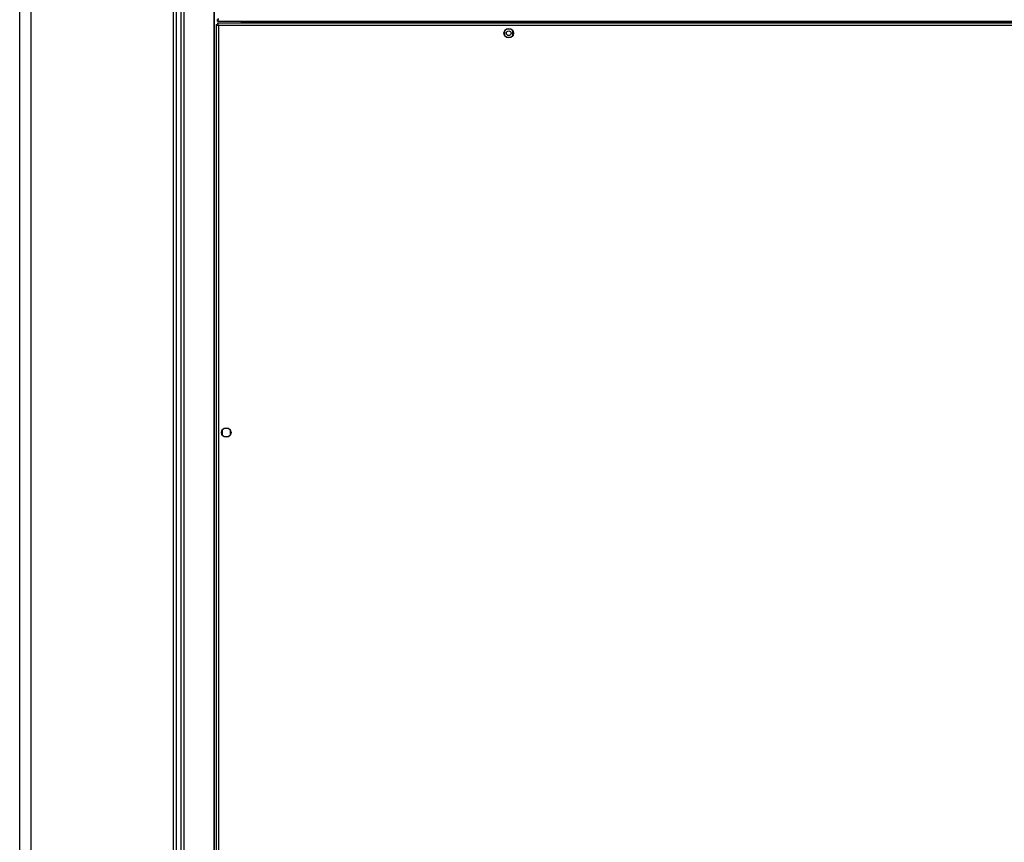
# Model space of a CAD drawing. Units: millimetres. Extents: x 522 to 12543, y 125 to 8385.
# Drawn here: x 9869 to 10596, y 760 to 1367 of the extents above; entities that cross this region are included whole.
import ezdxf

# ---------------------------------------------------------------- set-up
doc = ezdxf.new("R2010")
doc.units = ezdxf.units.MM

msp = doc.modelspace()

# ---------------------------------------------------------------- linework, layer by layer
at = {"linetype": 'Continuous', "lineweight": 25}
for p, q in [((9869.3, 259.92), (9869.3, 2531.92)), ((9982.8, 278.42), (9982.8, 2513.42)), ((9984.8, 2513.42), (9984.8, 278.42)), ((9985.05, 278.42), (9985.05, 2513.42)), ((9988.55, 278.42), (9988.55, 2513.42)), ((9990.55, 2513.42), (9990.55, 278.42)), ((10012.8, 278.42), (10012.8, 2513.42)), ((10013.15, 278.42), (10013.15, 2513.42)), ((9877.8, 259.92), (9877.8, 2502.92)), ((10015.31, 1365.92), (10015.31, 1366.92)), ((10014.3, 1363.41), (10015.3, 1363.41)), ((10014.3, 1363.41), (10014.3, 260.93)), ((10015.3, 1363.41), (10015.3, 1363.42)), ((10015.34, 1363.42), (10015.3, 1363.42)), ((10015.31, 1365.92), (10845.29, 1365.92)), ((10845.29, 1364.42), (10015.31, 1364.42)), ((10015.31, 1364.42), (10015.31, 1363.42)), ((10844.5, 1362.62), (10016.1, 1362.62)), ((10016.1, 1362.62), (10016.1, 261.72)), ((10032.8, 1365.92), (10032.8, 1364.42)), ((10033.3, 1364.42), (10033.3, 1365.92)), ((10034.3, 1364.42), (10034.3, 1365.92)), ((10034.31, 1365.92), (10034.31, 1365.12)), ((10034.31, 1365.12), (10826.29, 1365.12)), ((10034.31, 1364.42), (10034.31, 1365.12)), ((10232.1, 1359.92), (10228.5, 1359.92)), ((10227.3, 1358.72), (10227.3, 1355.11)), ((10228.5, 1353.92), (10232.1, 1353.92)), ((10233.3, 1355.11), (10233.3, 1358.72)), ((10018.8, 1063.97), (10018.8, 1060.36)), ((10023.6, 1065.17), (10020, 1065.17)), ((10024.8, 1060.36), (10024.8, 1063.97)), ((10020, 1059.17), (10023.6, 1059.17))]:
    msp.add_line(p, q, dxfattribs=at)
for centre, radius in [((10230.3, 1356.92), 3.5), ((10230.3, 1356.92), 1.75), ((10021.8, 1062.17), 3.5)]:
    msp.add_circle(centre, radius, dxfattribs=at)
for points, knots in [([(10015.31, 1365.92), (10015.37, 1365.94), (10015.49, 1365.98), (10015.66, 1366.31), (10015.84, 1366.8), (10015.98, 1367.3), (10016.07, 1367.61), (10016.1, 1367.72)], [0, 0, 0, 0, 0.222955, 0.445922, 0.668883, 0.891878, 1, 1, 1, 1]), ([(10015.31, 1366.92), (10015.38, 1366.93), (10015.52, 1366.96), (10015.73, 1367.16), (10015.92, 1367.43), (10016.04, 1367.62), (10016.1, 1367.72)], [0, 0, 0, 0, 0.2753528, 0.5294425, 0.7834531, 1, 1, 1, 1]), ([(10014.3, 1363.41), (10014.32, 1363.35), (10014.36, 1363.23), (10014.7, 1363.05), (10015.19, 1362.88), (10015.69, 1362.73), (10016, 1362.64), (10016.1, 1362.62)], [0, 0, 0, 0, 0.222944, 0.445912, 0.668906, 0.891877, 1, 1, 1, 1]), ([(10015.3, 1363.41), (10015.31, 1363.33), (10015.34, 1363.19), (10015.55, 1362.99), (10015.81, 1362.8), (10016.01, 1362.67), (10016.1, 1362.62)], [0, 0, 0, 0, 0.275338, 0.529467, 0.783434, 1, 1, 1, 1]), ([(10016.1, 1362.62), (10016.04, 1362.83), (10015.92, 1363.25), (10015.75, 1363.8), (10015.57, 1364.21), (10015.42, 1364.39), (10015.34, 1364.41), (10015.31, 1364.42)], [0, 0, 0, 0, 0.222965, 0.445921, 0.66888, 0.89186, 1, 1, 1, 1]), ([(10016.1, 1362.62), (10016.03, 1362.73), (10015.89, 1362.95), (10015.68, 1363.22), (10015.49, 1363.39), (10015.37, 1363.41), (10015.31, 1363.42)], [0, 0, 0, 0, 0.275325, 0.529399, 0.783357, 1, 1, 1, 1])]:
    msp.add_open_spline(points, degree=3, knots=knots, dxfattribs=at)

doc.saveas('drawing.dxf')
